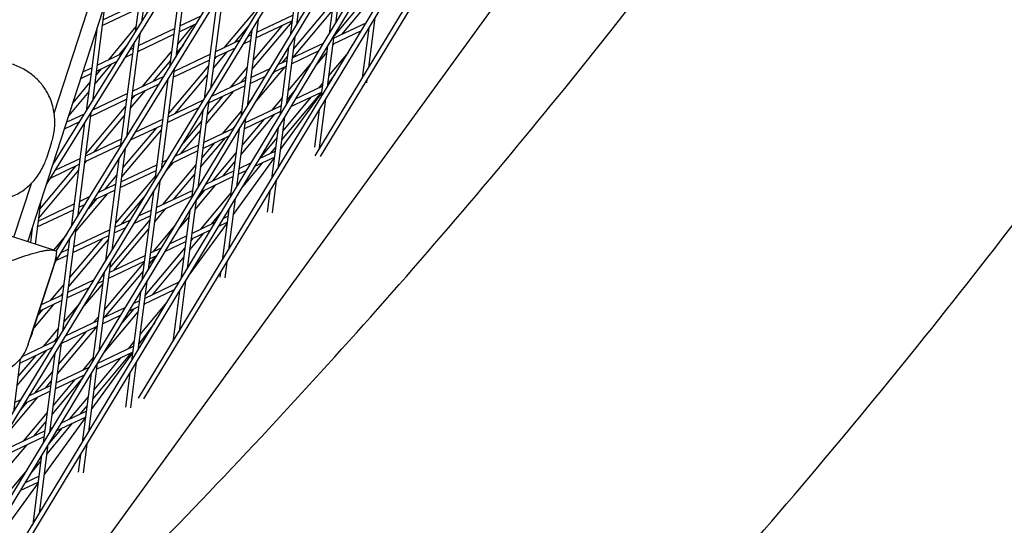
# Model space of a CAD drawing. Units: millimetres. Extents: x -5485 to 3814, y -5635 to 3814.
# Drawn here: x 1234 to 1534, y -1249 to -1095 of the extents above; entities that cross this region are included whole.
import ezdxf

# ---------------------------------------------------------------- set-up
doc = ezdxf.new("R2010")
doc.units = ezdxf.units.MM
doc.linetypes.add('BSF_SI-EN1176-OUTLINE', pattern=[771.298851, 500, -130.438419, 10.422013, -130.438419])
doc.layers.add('BSF_2D', color=7, linetype='Continuous')
doc.layers.add('SICHER_EN1176', color=7, linetype='BSF_SI-EN1176-OUTLINE')

# ---------------------------------------------------------------- blocks, each defined once
blk = doc.blocks.new('Berliner_GVT024_2D_Block')
at = {"layer": 'BSF_2D'}
for p, q in [((1242.53, -1145.18), (1796.09, -253.44)), ((1244.47, -1139.22), (1794.78, -252.7)), ((1245.15, -1169.07), (1793.05, -278.39)), ((1245.55, -1165.54), (1791.74, -277.65)), ((1205.78, -1258.28), (1788.26, -302.67)), ((1203.78, -1264.45), (1789.57, -303.41)), ((1186.39, -1317.96), (1785.64, -328.49)), ((1188.42, -1311.71), (1784.33, -327.75)), ((1216.87, -1284.25), (1779.93, -352.89)), ((1218.5, -1284.44), (1781.24, -353.63)), ((1270.63, -1210.32), (1775.08, -378.08)), ((1272.26, -1210.52), (1776.38, -378.83)), ((1324.39, -1136.39), (1769.79, -403.35)), ((1326.02, -1136.6), (1771.09, -404.09)), ((1244.91, -1123.43), (1457.28, -469.82)), ((1236.86, -1162.61), (1461.52, -471.2)), ((1460.42, -978.5), (1239.88, -1282.04)), ((1275.68, -1063.48), (1271.51, -1095.65)), ((1273.77, -1066.52), (1269.6, -1098.72)), ((1322.12, -1070.3), (1318.72, -1096.56)), ((1320.2, -1073.45), (1316.8, -1099.73)), ((1286, -1075.16), (1281.96, -1106.37)), ((1333.29, -1075.39), (1330.61, -1096.1)), ((1284.09, -1078.24), (1280.04, -1109.48)), ((1331.37, -1078.57), (1328.69, -1099.29)), ((1296.47, -1085.63), (1292.55, -1115.92)), ((1342.32, -1085.36), (1330.12, -1099.92)), ((1294.56, -1088.75), (1290.63, -1119.08)), ((1341.96, -1088.12), (1332.45, -1099.47)), ((1260.38, -1090.23), (1256.57, -1119.73)), ((1259.54, -1096.75), (1270.53, -1091.54)), ((1259.77, -1094.99), (1270.76, -1089.77)), ((1329.61, -1092.16), (1317.5, -1106.56)), ((1329.97, -1089.41), (1317.77, -1103.91)), ((1283.19, -1096.86), (1289.71, -1093.77)), ((1305.91, -1092.43), (1296.6, -1103.49)), ((1307.1, -1094.94), (1303.67, -1121.4)), ((1306.61, -1098.74), (1317.6, -1093.53)), ((1342.67, -1094.37), (1340.7, -1109.54)), ((1257.87, -1097.97), (1254.65, -1122.81)), ((1269.82, -1097.04), (1261.43, -1107.18)), ((1270.58, -1102.84), (1281.58, -1097.63)), ((1287.4, -1096.53), (1282.47, -1102.43)), ((1282.96, -1098.63), (1288.26, -1096.12)), ((1304.25, -1096.73), (1299.87, -1101.94)), ((1305.18, -1098.09), (1301.75, -1124.58)), ((1317.34, -1095.56), (1305.15, -1110.01)), ((1314.41, -1096.7), (1305.5, -1107.26)), ((1306.38, -1100.51), (1317.37, -1095.3)), ((1330.03, -1100.62), (1339.99, -1095.9)), ((1340.75, -1097.54), (1338.78, -1112.71)), ((1271.05, -1099.24), (1266.97, -1130.73)), ((1270.35, -1104.61), (1281.35, -1099.4)), ((1294, -1104.72), (1301.57, -1101.13)), ((1304.04, -1099.96), (1305, -1099.51)), ((1318.24, -1100.24), (1315.56, -1121)), ((1330.13, -1099.79), (1328.1, -1115.51)), ((1329.8, -1102.39), (1338.57, -1098.23)), ((1267.29, -1102.46), (1264.63, -1105.66)), ((1269.14, -1102.32), (1265.06, -1133.84)), ((1268.07, -1104.03), (1268.97, -1103.61)), ((1284.27, -1102.61), (1282.11, -1105.19)), ((1293.77, -1106.49), (1300.14, -1103.47)), ((1302.62, -1102.3), (1304.77, -1101.28)), ((1316.32, -1103.42), (1313.63, -1124.19)), ((1317.42, -1106.6), (1327.02, -1102.05)), ((1328.21, -1102.97), (1326.18, -1118.68)), ((1328.07, -1103.21), (1328.19, -1103.15)), ((1330.14, -1102.23), (1329.76, -1102.68)), ((1257.98, -1108.82), (1265.57, -1105.22)), ((1266.61, -1106.39), (1268.74, -1105.38)), ((1280.68, -1104.57), (1271.72, -1115.29)), ((1281.4, -1110.7), (1292.39, -1105.49)), ((1297.54, -1104.7), (1293.36, -1109.67)), ((1294.28, -1106.25), (1293.72, -1106.92)), ((1315.98, -1106.04), (1314.24, -1108.11)), ((1317.19, -1108.37), (1325.61, -1104.38)), ((1327.97, -1104.82), (1324.83, -1108.57)), ((1334.5, -1104.95), (1328.55, -1112.07)), ((1253.68, -1110.86), (1256.37, -1109.59)), ((1262.38, -1108.39), (1257.23, -1114.63)), ((1259.18, -1109.91), (1257.59, -1111.83)), ((1257.75, -1110.59), (1264.11, -1107.57)), ((1280.32, -1107.34), (1274.96, -1113.75)), ((1281.49, -1109.99), (1277.53, -1140.57)), ((1291.93, -1109.04), (1279.74, -1123.52)), ((1281.17, -1112.47), (1292.16, -1107.25)), ((1303.72, -1109.38), (1298.49, -1115.58)), ((1304.82, -1112.58), (1310.71, -1109.78)), ((1315.18, -1109.32), (1306.47, -1119.69)), ((1311.76, -1110.94), (1315.58, -1109.13)), ((1313.17, -1108.61), (1315.81, -1107.36)), ((1323.6, -1107.69), (1316.13, -1116.62)), ((1253.04, -1112.82), (1256.14, -1111.35)), ((1268.79, -1116.68), (1278.43, -1112.11)), ((1279.57, -1113.11), (1275.61, -1143.72)), ((1291.57, -1111.79), (1281.67, -1123.56)), ((1303.36, -1112.13), (1301.76, -1114.03)), ((1304.59, -1114.35), (1309.3, -1112.11)), ((1311.92, -1110.87), (1311.51, -1111.36)), ((1330.48, -1111.58), (1328.2, -1114.71)), ((1255.79, -1114), (1250.63, -1120.25)), ((1268.56, -1118.45), (1276.98, -1114.45)), ((1279.47, -1113.27), (1279.56, -1113.23)), ((1291.98, -1120.33), (1302.98, -1115.11)), ((1292.9, -1118.23), (1303.21, -1113.34)), ((1318.54, -1116.07), (1315.77, -1119.38)), ((1318.47, -1119.09), (1326.62, -1115.22)), ((1326.76, -1114.21), (1325.44, -1115.78)), ((1328.24, -1114.46), (1328.47, -1114.35)), ((1340.23, -1113.21), (1340.1, -1114.22)), ((1255.43, -1116.8), (1249.37, -1124.13)), ((1256.65, -1122.44), (1267.18, -1117.44)), ((1272.66, -1116.5), (1268.11, -1121.95)), ((1269.42, -1118.04), (1268.47, -1119.18)), ((1299.43, -1116.8), (1291.17, -1126.58)), ((1296.16, -1118.35), (1291.53, -1123.83)), ((1305.24, -1118.82), (1303.78, -1120.55)), ((1314.34, -1118.75), (1311.14, -1122.57)), ((1326.36, -1117.25), (1313.81, -1134.53)), ((1326.38, -1117), (1314.19, -1131.59)), ((1323.14, -1118.53), (1314.55, -1128.82)), ((1317.06, -1121.42), (1326.4, -1116.99)), ((1327.62, -1119.19), (1325.7, -1134.04)), ((1266.68, -1121.32), (1254.47, -1135.94)), ((1255.96, -1124.43), (1266.95, -1119.21)), ((1279.38, -1126.3), (1289.01, -1121.74)), ((1279.61, -1124.54), (1290.43, -1119.4)), ((1292.08, -1119.58), (1288.63, -1146.25)), ((1303.03, -1126.41), (1314.02, -1121.2)), ((1315.63, -1120.44), (1316.01, -1120.26)), ((1248.69, -1126.21), (1254.15, -1123.63)), ((1256.1, -1123.32), (1251.99, -1155.09)), ((1266.32, -1124.09), (1256.98, -1135.27)), ((1290.16, -1122.73), (1286.7, -1149.43)), ((1302, -1122.68), (1296.09, -1129.71)), ((1303.2, -1125.09), (1300.5, -1145.91)), ((1312.08, -1123.78), (1301.78, -1136.07)), ((1302.8, -1128.18), (1313.79, -1122.97)), ((1315.08, -1124.69), (1313.06, -1140.33)), ((1325.7, -1122.36), (1324.22, -1133.77)), ((1248.05, -1128.17), (1252.68, -1125.98)), ((1254.19, -1126.4), (1250.07, -1158.2)), ((1276.08, -1127.87), (1265.76, -1140.13)), ((1268.19, -1131.61), (1277.77, -1127.07)), ((1269.63, -1129.27), (1277.99, -1125.3)), ((1289.74, -1125.95), (1284.17, -1132.56)), ((1290.42, -1132.39), (1299.68, -1128)), ((1300.19, -1127.15), (1299.35, -1128.16)), ((1308.83, -1125.32), (1302.13, -1133.31)), ((1313.16, -1127.88), (1311.13, -1143.5)), ((1277.59, -1128.4), (1265.4, -1142.89)), ((1267, -1130.51), (1267.15, -1130.45)), ((1289.39, -1128.7), (1283.5, -1135.67)), ((1297.02, -1130.92), (1289.44, -1139.94)), ((1290.19, -1134.16), (1298.27, -1130.33)), ((1301.27, -1128.26), (1298.58, -1149.09)), ((1300.73, -1129.16), (1301.19, -1128.95)), ((1312.76, -1130.96), (1307.46, -1137.29)), ((1244.1, -1132.41), (1242.58, -1137.1)), ((1254.17, -1138.26), (1265.16, -1133.05)), ((1254.39, -1136.49), (1265.39, -1131.28)), ((1281.77, -1136.5), (1288.81, -1133.16)), ((1293.77, -1132.47), (1289.8, -1137.18)), ((1312.4, -1133.73), (1310.7, -1135.76)), ((1313.84, -1134.27), (1314.07, -1134.16)), ((1266.5, -1134.35), (1262.51, -1165.21)), ((1280.35, -1138.83), (1288.58, -1134.93)), ((1300.34, -1135.44), (1293.07, -1144.12)), ((1311.97, -1137.06), (1299.41, -1154.34)), ((1306.05, -1139.63), (1312, -1136.8)), ((1307.46, -1137.3), (1312.23, -1135.04)), ((1251.45, -1139.55), (1240.47, -1152.69)), ((1243.76, -1143.2), (1252.55, -1139.03)), ((1245.22, -1140.84), (1252.78, -1137.26)), ((1254.68, -1138.02), (1254.11, -1138.71)), ((1264.59, -1137.47), (1260.59, -1168.36)), ((1265.21, -1144.35), (1276.2, -1139.14)), ((1277.84, -1140.07), (1277.55, -1140.4)), ((1277.59, -1140.14), (1277.87, -1140)), ((1277.81, -1138.37), (1279.3, -1137.67)), ((1288.01, -1139.31), (1277.93, -1151.31)), ((1281.17, -1138.44), (1279.06, -1140.95)), ((1299.99, -1138.2), (1296.32, -1142.58)), ((1301.23, -1140.25), (1305, -1138.46)), ((1308.4, -1138.51), (1302.36, -1145.74)), ((1252.32, -1140.85), (1240.11, -1155.46)), ((1263.97, -1142.26), (1260.21, -1146.72)), ((1275.76, -1142.52), (1263.58, -1156.98)), ((1264.98, -1146.12), (1275.97, -1140.91)), ((1287.66, -1142.06), (1281.19, -1149.76)), ((1289.69, -1147.38), (1299.39, -1142.78)), ((1291.1, -1145.06), (1299.62, -1141.01)), ((1301.01, -1142.02), (1303.59, -1140.79)), ((1232.63, -1161.24), (1237.96, -1144.83)), ((1258.35, -1147.6), (1263.6, -1145.12)), ((1263.61, -1145.01), (1263.47, -1145.17)), ((1277.06, -1144.23), (1273.58, -1171.1)), ((1294.01, -1145.34), (1287.78, -1152.76)), ((1301.13, -1144.86), (1300.55, -1145.56)), ((1312.58, -1144), (1311.31, -1153.85)), ((1261.15, -1147.94), (1251.42, -1159.5)), ((1252.6, -1150.33), (1255.87, -1148.78)), ((1256.91, -1149.95), (1263.37, -1146.88)), ((1272.72, -1148.46), (1265.25, -1157.32)), ((1275.14, -1147.38), (1271.66, -1174.27)), ((1275.79, -1153.98), (1286.79, -1148.76)), ((1276.02, -1152.21), (1287.02, -1146.99)), ((1290.76, -1146.88), (1288.14, -1150)), ((1288.63, -1146.23), (1288.64, -1146.22)), ((1298.76, -1147.71), (1289.47, -1158.82)), ((1310.66, -1147.18), (1309.83, -1153.58)), ((1240.72, -1150.76), (1239.09, -1163.34)), ((1240, -1156.31), (1250.99, -1151.09)), ((1252.38, -1152.1), (1254.42, -1151.13)), ((1257.88, -1149.49), (1255.33, -1152.52)), ((1288.15, -1149.93), (1285.45, -1170.81)), ((1300.03, -1149.59), (1298.01, -1165.14)), ((1239.77, -1158.08), (1250.76, -1152.86)), ((1269.21, -1157.1), (1274.18, -1154.74)), ((1270.63, -1154.76), (1274.41, -1152.97)), ((1278.87, -1152.52), (1275.46, -1156.57)), ((1285.99, -1154.9), (1282.93, -1158.56)), ((1286.23, -1153.11), (1283.52, -1173.99)), ((1296.02, -1153.31), (1292.71, -1157.28)), ((1298.1, -1152.78), (1296.09, -1168.32)), ((1296.45, -1155.51), (1297.83, -1154.85)), ((1299.44, -1154.09), (1299.68, -1153.98)), ((1274.03, -1155.94), (1261.83, -1170.45)), ((1263.42, -1158.19), (1268.16, -1155.94)), ((1281.7, -1157.68), (1275, -1165.68)), ((1297.57, -1156.88), (1285.97, -1172.84)), ((1286.84, -1160.07), (1293.99, -1156.67)), ((1295.04, -1157.83), (1297.6, -1156.62)), ((1245.06, -1165.28), (1231.98, -1161.03)), ((1238.2, -1158.49), (1237.64, -1162.87)), ((1238.08, -1158.88), (1238.16, -1158.84)), ((1248.78, -1160.3), (1244.69, -1165.16)), ((1251.52, -1158.71), (1247.49, -1189.86)), ((1250.58, -1165.93), (1261.58, -1160.72)), ((1250.81, -1164.17), (1261.81, -1158.95)), ((1273.67, -1158.7), (1263.03, -1171.36)), ((1263.19, -1159.96), (1266.74, -1158.27)), ((1280.07, -1163.28), (1285.23, -1160.83)), ((1290.41, -1160.03), (1286.19, -1165.08)), ((1286.61, -1161.83), (1292.59, -1159)), ((1249.6, -1161.83), (1245.57, -1193.01)), ((1261.43, -1161.84), (1249.24, -1176.3)), ((1259.64, -1161.64), (1249.6, -1173.55)), ((1278.66, -1165.61), (1285, -1162.6)), ((1287.17, -1161.57), (1286.55, -1162.31)), ((1245.63, -1168.28), (1248.97, -1166.7)), ((1247.07, -1165.94), (1249.2, -1164.93)), ((1261.63, -1172.02), (1272.62, -1166.81)), ((1284.76, -1164.45), (1272.55, -1179.06)), ((1275.94, -1166.9), (1273.79, -1169.46)), ((1274, -1167.81), (1276.2, -1166.77)), ((1274.23, -1166.04), (1277.61, -1164.44)), ((1237, -1193.89), (1244.87, -1169.68)), ((1238.17, -1190.54), (1245.4, -1168.29)), ((1262.04, -1168.87), (1258.53, -1195.94)), ((1272.36, -1168.83), (1260.16, -1183.39)), ((1261.4, -1173.79), (1272.39, -1168.58)), ((1284.4, -1167.22), (1274.72, -1178.8)), ((1297.54, -1168.82), (1296.91, -1173.67)), ((1260.12, -1172.02), (1256.61, -1199.12)), ((1259.5, -1173.03), (1260.02, -1172.79)), ((1260.04, -1172.58), (1259.77, -1172.9)), ((1272, -1171.59), (1260.18, -1185.7)), ((1295.61, -1172), (1295.43, -1173.4)), ((1247.81, -1175.67), (1243.72, -1180.52)), ((1249.02, -1178), (1257.03, -1174.2)), ((1259.69, -1175.33), (1253.9, -1182.21)), ((1258.08, -1175.37), (1259.79, -1174.56)), ((1273.1, -1174.78), (1270.39, -1195.71)), ((1272.44, -1179.88), (1282.99, -1174.88)), ((1284.97, -1174.5), (1282.97, -1189.96)), ((1241.01, -1181.8), (1247.41, -1178.77)), ((1247.46, -1178.42), (1246.99, -1178.96)), ((1248.79, -1179.77), (1255.6, -1176.54)), ((1271.18, -1177.96), (1268.47, -1198.89)), ((1272.21, -1181.65), (1281.58, -1177.21)), ((1283.05, -1177.68), (1281.05, -1193.14)), ((1244.66, -1181.73), (1238.76, -1188.72)), ((1240.37, -1183.76), (1247.18, -1180.53)), ((1252.68, -1181.34), (1247.85, -1187.09)), ((1269.03, -1181.5), (1270.83, -1180.64)), ((1279.26, -1181.05), (1271.01, -1190.93)), ((1272.42, -1181.55), (1272.19, -1181.82)), ((1241.39, -1183.28), (1239.99, -1184.94)), ((1259.61, -1187.63), (1265.16, -1184.99)), ((1259.84, -1185.86), (1266.57, -1182.66)), ((1270.4, -1183.97), (1260.02, -1196.39)), ((1269.18, -1183.09), (1265.16, -1187.9)), ((1267.62, -1183.83), (1270.6, -1182.41)), ((1248.36, -1191.3), (1258.23, -1186.62)), ((1258.37, -1185.52), (1256.93, -1187.24)), ((1275.53, -1187.21), (1270.62, -1193.97)), ((1246.06, -1189.21), (1241.61, -1194.5)), ((1257.87, -1188.45), (1245.81, -1202.84)), ((1254.62, -1189.99), (1246.16, -1200.08)), ((1247, -1193.61), (1258, -1188.39)), ((1247.51, -1189.81), (1247.49, -1189.84)), ((1235.14, -1197.57), (1245.62, -1192.6)), ((1247.01, -1193.52), (1243.48, -1220.79)), ((1245.7, -1191.97), (1244.87, -1192.96)), ((1269.22, -1193.08), (1267.41, -1195.25)), ((1271.89, -1192.22), (1270.65, -1193.71)), ((1270.65, -1193.72), (1270.89, -1193.61)), ((1242.55, -1195.72), (1233.5, -1206.48)), ((1234.4, -1199.59), (1244.47, -1194.81)), ((1245.09, -1196.67), (1241.56, -1223.97)), ((1268.78, -1196.51), (1256.22, -1213.79)), ((1268.35, -1196.47), (1256.65, -1210.5)), ((1257.82, -1201.46), (1268.81, -1196.25)), ((1258.05, -1199.7), (1269.04, -1194.48)), ((1258.79, -1195.51), (1258.55, -1195.8)), ((1234.56, -1198.33), (1232.47, -1214.5)), ((1239.29, -1197.26), (1233.86, -1203.72)), ((1256.76, -1197.94), (1253.49, -1201.86)), ((1258.05, -1199.63), (1255.34, -1220.61)), ((1265.12, -1198), (1257.01, -1207.72)), ((1269.92, -1199.4), (1268.12, -1213.3)), ((1244.38, -1202.22), (1238.86, -1208.79)), ((1245.44, -1205.67), (1255.54, -1200.88)), ((1256.13, -1202.8), (1253.41, -1223.79)), ((1267.99, -1202.58), (1266.64, -1213.03)), ((1244.02, -1204.98), (1242.11, -1207.25)), ((1253.65, -1204), (1244.19, -1215.32)), ((1251.19, -1204.61), (1244.55, -1212.55)), ((1245.21, -1207.44), (1254.13, -1203.21)), ((1235.81, -1211.9), (1243.6, -1208.21)), ((1237.23, -1209.57), (1243.83, -1206.44)), ((1239.8, -1210.01), (1231.81, -1219.54)), ((1232.83, -1211.65), (1234.76, -1210.74)), ((1236.55, -1211.55), (1234.61, -1213.87)), ((1255.22, -1209.87), (1249.48, -1216.74)), ((1242.76, -1214.69), (1235.5, -1223.37)), ((1246.97, -1217.94), (1254.64, -1214.3)), ((1254.86, -1212.64), (1252.72, -1215.21)), ((1256.25, -1213.53), (1256.49, -1213.42)), ((1242.4, -1217.46), (1238.74, -1221.84)), ((1254.38, -1216.32), (1241.83, -1233.6)), ((1250.43, -1217.96), (1242.64, -1227.29)), ((1245.56, -1220.27), (1254.41, -1216.06)), ((1231.04, -1225.49), (1242.04, -1220.27)), ((1247.19, -1219.49), (1243, -1224.51)), ((1243.65, -1219.51), (1244.51, -1219.1)), ((1230.82, -1227.26), (1241.81, -1222.04)), ((1236.44, -1224.59), (1230.19, -1232.06)), ((1243.01, -1224.47), (1240.28, -1245.51)), ((1254.86, -1224.3), (1253.72, -1233.11)), ((1240.85, -1229.43), (1237.75, -1233.15)), ((1241.08, -1227.65), (1238.36, -1248.7)), ((1252.94, -1227.48), (1252.24, -1232.84)), ((1236.53, -1232.28), (1231.56, -1238.23)), ((1239.98, -1236.14), (1227.43, -1253.42)), ((1234.52, -1238.49), (1240.02, -1235.88)), ((1235.93, -1236.16), (1240.25, -1234.11)), ((1241.86, -1233.35), (1242.09, -1233.23))]:
    blk.add_line(p, q, dxfattribs=at)
for points, knots in [([(1100.04, -1417.56), (1157.42, -1370.01), (1211.36, -1320.82), (1312.23, -1219.35), (1359.16, -1167.08), (1445.89, -1059.63), (1485.7, -1004.46), (1558.1, -891.4), (1590.7, -833.52), (1648.63, -715.19), (1673.97, -654.75), (1695.65, -593.1)], [5.8094087, 5.8094087, 5.8094087, 5.8094087, 5.869086, 5.869086, 5.9287633, 5.9287633, 5.9884406, 5.9884406, 6.0481179, 6.0481179, 6.1077952, 6.1077952, 6.1077952, 6.1077952]), ([(1184.48, -1520.32), (1245.07, -1470.13), (1302.23, -1418.05), (1409.42, -1310.26), (1459.46, -1254.55), (1552.19, -1139.7), (1594.88, -1080.56), (1672.7, -959.08), (1707.82, -896.74), (1770.32, -769.12), (1797.69, -703.84), (1821.12, -637.24)], [5.8092713, 5.8092713, 5.8092713, 5.8092713, 5.8689761, 5.8689761, 5.9286809, 5.9286809, 5.9883856, 5.9883856, 6.0480904, 6.0480904, 6.1077952, 6.1077952, 6.1077952, 6.1077952]), ([(1244.1, -1132.41), (1244.29, -1131.84), (1244.45, -1131.26), (1244.91, -1129.26), (1245.09, -1127.79), (1245.12, -1124.83), (1244.96, -1123.34), (1244.27, -1120.41), (1243.75, -1118.98), (1242.57, -1116.71), (1241.98, -1115.78), (1240.55, -1113.95), (1239.72, -1113.07), (1238.31, -1111.85), (1237.81, -1111.46), (1236.76, -1110.72), (1236.21, -1110.37), (1235.07, -1109.73), (1234.48, -1109.44), (1233.26, -1108.91), (1232.64, -1108.67), (1232.01, -1108.46)], [3.535243, 3.535243, 3.535243, 3.535243, 6.049353, 6.049353, 12.098706, 12.098706, 18.148059, 18.148059, 24.197412, 24.197412, 28.306279, 28.306279, 32.415147, 32.415147, 34.46958, 34.46958, 36.524014, 36.524014, 38.578448, 38.578448, 40.632882, 40.632882, 40.632882, 40.632882]), ([(1236.2, -1146.41), (1236.41, -1146.25), (1236.61, -1146.09), (1237.94, -1144.94), (1238.95, -1143.82), (1240.67, -1141.41), (1241.38, -1140.12), (1242.18, -1138.23), (1242.39, -1137.66), (1242.58, -1137.1)], [130.244612, 130.244612, 130.244612, 130.244612, 131.28684, 131.28684, 137.336193, 137.336193, 143.385546, 143.385546, 145.899656, 145.899656, 145.899656, 145.899656]), ([(1211.69, -1146), (1212.26, -1146.39), (1212.85, -1146.77), (1214.36, -1147.62), (1215.29, -1148.09), (1218.08, -1149.24), (1220.04, -1149.78), (1223.96, -1150.27), (1225.86, -1150.25), (1229.46, -1149.72), (1231.11, -1149.23), (1234.01, -1147.95), (1235.22, -1147.19), (1236.2, -1146.41)], [0.919654, 0.919654, 0.919654, 0.919654, 3.349178, 3.349178, 6.721533, 6.721533, 12.918524, 12.918524, 18.61, 18.61, 24.054128, 24.054128, 29.313305, 29.313305, 29.313305, 29.313305]), ([(1211.86, -1177.1), (1212.76, -1176.67), (1213.69, -1176.23), (1215.58, -1175.34), (1216.54, -1174.9), (1219.45, -1173.56), (1221.44, -1172.68), (1225.37, -1170.99), (1227.32, -1170.18), (1231.06, -1168.69), (1232.86, -1168.02), (1235.66, -1167.04), (1236.8, -1166.67), (1238.98, -1166.01), (1240.02, -1165.74), (1241.42, -1165.43), (1241.86, -1165.35), (1242.68, -1165.22), (1243.07, -1165.17), (1243.76, -1165.13), (1244.07, -1165.13), (1244.62, -1165.17), (1244.86, -1165.21), (1245.06, -1165.28)], [0, 0, 0, 0, 3.024676, 3.024676, 6.049353, 6.049353, 12.098706, 12.098706, 18.148059, 18.148059, 24.197412, 24.197412, 28.306279, 28.306279, 32.415147, 32.415147, 34.46958, 34.46958, 36.524014, 36.524014, 38.578448, 38.578448, 40.632882, 40.632882, 40.632882, 40.632882]), ([(1245.06, -1165.28), (1245.26, -1165.34), (1245.43, -1165.43), (1245.6, -1165.59), (1245.64, -1165.63), (1245.68, -1165.68)], [40.632882, 40.632882, 40.632882, 40.632882, 42.704108, 42.704108, 43.474143, 43.474143, 43.474143, 43.474143]), ([(1238.17, -1190.54), (1238.1, -1190.77), (1238.01, -1191.02), (1237.82, -1191.51), (1237.72, -1191.77), (1237.6, -1192.03)], [5.0821324, 5.0821324, 5.0821324, 5.0821324, 5.3153781, 5.3153781, 5.5456023, 5.5456023, 5.5456023, 5.5456023]), ([(1237, -1193.89), (1236.54, -1195.3), (1235.88, -1196.53), (1234.28, -1198.78), (1233.34, -1199.7), (1231.56, -1201.13), (1230.72, -1201.65), (1229.12, -1202.51), (1228.36, -1202.84), (1226.87, -1203.4), (1226.14, -1203.63), (1225.28, -1203.85), (1225.15, -1203.89), (1225.01, -1203.92)], [85.83858, 85.83858, 85.83858, 85.83858, 87.265022, 87.265022, 89.012666, 89.012666, 90.76345, 90.76345, 92.514234, 92.514234, 94.265018, 94.265018, 94.5925, 94.5925, 94.5925, 94.5925])]:
    blk.add_open_spline(points, degree=3, knots=knots, dxfattribs=at)
for points in [[(1244.87, -1169.68), (1245.32, -1168.3), (1245.61, -1166.93), (1245.68, -1165.68)], [(1245.5, -1167.18), (1245.52, -1167.2), (1245.54, -1167.23), (1245.56, -1167.25)], [(1245.56, -1167.25), (1245.58, -1167.57), (1245.52, -1167.92), (1245.4, -1168.29)], [(1245.56, -1167.25), (1245.52, -1167.35), (1245.48, -1167.45), (1245.43, -1167.55)]]:
    blk.add_open_spline(points, degree=3, dxfattribs=at)

msp = doc.modelspace()

# ---------------------------------------------------------------- linework, layer by layer
at = {"layer": 'SICHER_EN1176'}
msp.add_circle((0, 0), 3813.925, dxfattribs=at)

# ---------------------------------------------------------------- block references
at = {"layer": 'BSF_2D'}
msp.add_blockref('Berliner_GVT024_2D_Block', (0, 0), dxfattribs=at)

doc.saveas('drawing.dxf')
